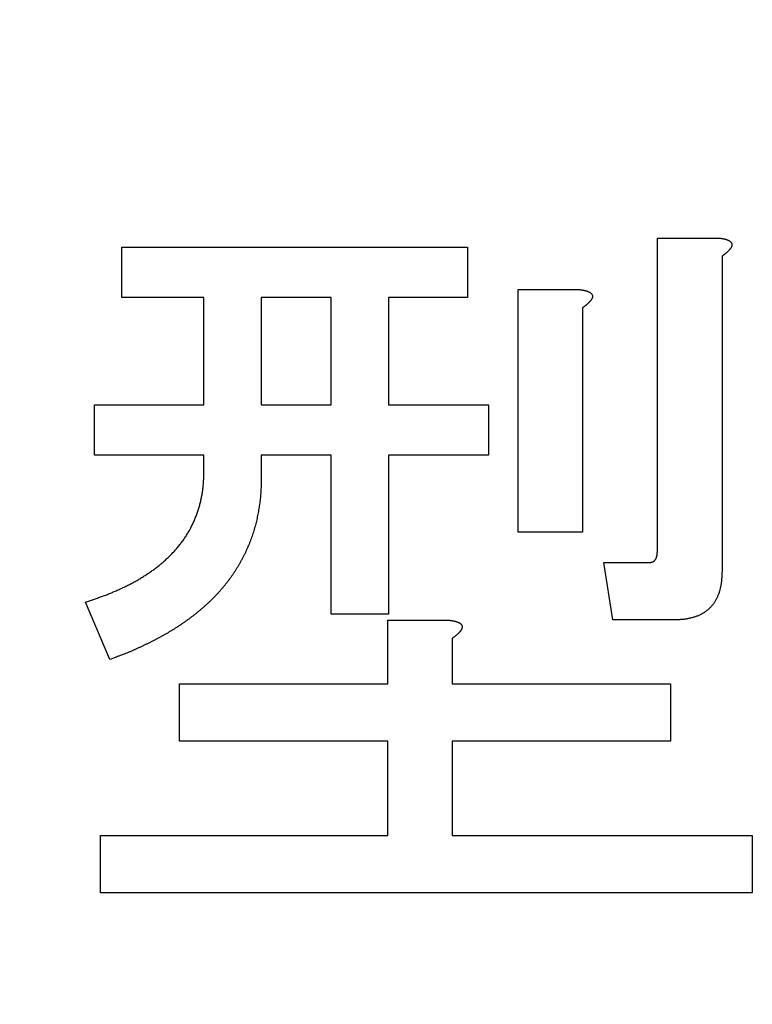
# Model space of a CAD drawing. Units: millimetres. Extents: x 0 to 600, y -1 to 424.
# Drawn here: x 192 to 194, y 149 to 152 of the extents above; entities that cross this region are included whole.
import ezdxf

# ---------------------------------------------------------------- set-up
doc = ezdxf.new("R2010")
doc.units = ezdxf.units.MM
doc.header["$LTSCALE"] = 0.261342
doc.layers.add('NoLayerName_001', color=7, linetype='Continuous')
doc.layers.add('NoLayerName_002', color=7, linetype='Continuous')
doc.styles.get("Standard").update_dxf_attribs({"font": 'txt', "bigfont": 'extfont2'})
doc.dimstyles.get("Standard").update_dxf_attribs({"dimtxt": 2.5, "dimasz": 2.5, "dimexe": 1.25, "dimexo": 0.625, "dimtad": 1, "dimzin": 0, "dimdsep": 46, "dimtxsty": 'Standard', "dimcen": 2.5, "dimadec": 0, "dimazin": 0, "dimtfac": 0.75, "dimtmove": 0, "dimatfit": 3, "dimfxl": 1, "dimarcsym": 0})

msp = doc.modelspace()

# ---------------------------------------------------------------- linework, layer by layer
at = {"layer": 'NoLayerName_001', "color": 7, "linetype": 'Continuous', "lineweight": 25}
for p, q in [((194.1491697, 151.1878359), (194.3641336, 151.1878359)), ((194.1491697, 150.0969411), (194.1491697, 151.1878359)), ((194.1491697, 150.0969411), (194.1491697, 151.1878359)), ((194.1491697, 151.1878359), (194.3641336, 151.1878359)), ((192.2776568, 151.1560614), (193.4850581, 151.1560614)), ((192.2776568, 150.9807172), (192.2776568, 151.1560614)), ((192.2776568, 150.9807172), (192.2776568, 151.1560614)), ((192.2776568, 151.1560614), (193.4850581, 151.1560614)), ((193.4850581, 151.1560614), (193.4850581, 150.9807172)), ((193.4850581, 151.1560614), (193.4850581, 150.9807172)), ((194.3747187, 151.124289), (194.3747187, 150.0228027)), ((194.3747187, 151.124289), (194.3747187, 150.0228027)), ((193.6619735, 151.0077847), (193.8769373, 151.0077847)), ((193.6619735, 150.160488), (193.6619735, 151.0077847)), ((193.6619735, 150.160488), (193.6619735, 151.0077847)), ((193.6619735, 151.0077847), (193.8769373, 151.0077847)), ((192.5644087, 150.9807172), (192.2776568, 150.9807172)), ((192.5644087, 150.9807172), (192.2776568, 150.9807172)), ((192.5644087, 150.6053183), (192.5644087, 150.9807172)), ((192.5644087, 150.6053183), (192.5644087, 150.9807172)), ((193.0092389, 150.9807172), (192.7648531, 150.9807172)), ((192.7648531, 150.9807172), (192.7648531, 150.6053183)), ((192.7648531, 150.9807172), (192.7648531, 150.6053183)), ((193.0092389, 150.9807172), (192.7648531, 150.9807172)), ((193.0092389, 150.6053183), (193.0092389, 150.9807172)), ((193.0092389, 150.6053183), (193.0092389, 150.9807172)), ((193.2096919, 150.9807172), (193.2096919, 150.6053183)), ((193.4850581, 150.9807172), (193.2096919, 150.9807172)), ((193.4850581, 150.9807172), (193.2096919, 150.9807172)), ((193.2096919, 150.9807172), (193.2096919, 150.6053183)), ((193.8875224, 150.9442378), (193.8875224, 150.160488)), ((193.8875224, 150.9442378), (193.8875224, 150.160488)), ((192.1823397, 150.4299741), (192.1823397, 150.6053183)), ((192.1823397, 150.6053183), (192.5644087, 150.6053183)), ((192.1823397, 150.6053183), (192.5644087, 150.6053183)), ((192.1823397, 150.4299741), (192.1823397, 150.6053183)), ((192.7648531, 150.6053183), (193.0092389, 150.6053183)), ((192.7648531, 150.6053183), (193.0092389, 150.6053183)), ((193.2096919, 150.6053183), (193.5591965, 150.6053183)), ((193.2096919, 150.6053183), (193.5591965, 150.6053183)), ((193.5591965, 150.6053183), (193.5591965, 150.4299741)), ((193.5591965, 150.6053183), (193.5591965, 150.4299741)), ((192.5644087, 150.4299741), (192.1823397, 150.4299741)), ((192.5644087, 150.4299741), (192.1823397, 150.4299741)), ((192.5644087, 150.3723116), (192.5644087, 150.4299741)), ((192.5644087, 150.3723116), (192.5644087, 150.4299741)), ((192.7648531, 150.4299741), (192.7648531, 150.3511286)), ((193.0092389, 150.4299741), (192.7648531, 150.4299741)), ((193.0092389, 150.4299741), (192.7648531, 150.4299741)), ((192.7648531, 150.4299741), (192.7648531, 150.3511286)), ((193.0092389, 149.8745239), (193.0092389, 150.4299741)), ((193.0092389, 149.8745239), (193.0092389, 150.4299741)), ((193.2096919, 150.4299741), (193.2096919, 149.8745239)), ((193.5591965, 150.4299741), (193.2096919, 150.4299741)), ((193.5591965, 150.4299741), (193.2096919, 150.4299741)), ((193.2096919, 150.4299741), (193.2096919, 149.8745239)), ((193.8875224, 150.160488), (193.6619735, 150.160488)), ((193.8875224, 150.160488), (193.6619735, 150.160488)), ((193.9934417, 149.8541264), (193.9616608, 150.0545751)), ((193.9616608, 150.0545751), (194.1205312, 150.0545751)), ((193.9616608, 150.0545751), (194.1205312, 150.0545751)), ((193.9934417, 149.8541264), (193.9616608, 150.0545751)), ((192.2352993, 149.7156556), (192.1505673, 149.9168899)), ((192.2352993, 149.7156556), (192.1505673, 149.9168899)), ((193.2096919, 149.8745239), (193.0092389, 149.8745239)), ((193.2096919, 149.8745239), (193.0092389, 149.8745239)), ((193.2065496, 149.853343), (193.4215134, 149.853343)), ((193.2065496, 149.6309278), (193.2065496, 149.853343)), ((193.2065496, 149.6309278), (193.2065496, 149.853343)), ((193.2065496, 149.853343), (193.4215134, 149.853343)), ((194.2052632, 149.8541264), (193.9934417, 149.8541264)), ((194.2052632, 149.8541264), (193.9934417, 149.8541264)), ((193.432107, 149.789794), (193.432107, 149.6309278)), ((193.432107, 149.789794), (193.432107, 149.6309278)), ((192.4788932, 149.6309278), (193.2065496, 149.6309278)), ((192.4788932, 149.4304792), (192.4788932, 149.6309278)), ((192.4788932, 149.4304792), (192.4788932, 149.6309278)), ((192.4788932, 149.6309278), (193.2065496, 149.6309278)), ((193.432107, 149.6309278), (194.1946695, 149.6309278)), ((193.432107, 149.6309278), (194.1946695, 149.6309278)), ((194.1946695, 149.6309278), (194.1946695, 149.4304792)), ((194.1946695, 149.6309278), (194.1946695, 149.4304792)), ((193.2065496, 149.4304792), (192.4788932, 149.4304792)), ((193.2065496, 149.4304792), (192.4788932, 149.4304792)), ((193.2065496, 149.1013656), (193.2065496, 149.4304792)), ((193.2065496, 149.1013656), (193.2065496, 149.4304792)), ((194.1946695, 149.4304792), (193.432107, 149.4304792)), ((193.432107, 149.4304792), (193.432107, 149.1013656)), ((193.432107, 149.4304792), (193.432107, 149.1013656)), ((194.1946695, 149.4304792), (193.432107, 149.4304792)), ((192.2035184, 149.1013656), (193.2065496, 149.1013656)), ((192.2035184, 148.9009169), (192.2035184, 149.1013656)), ((192.2035184, 148.9009169), (192.2035184, 149.1013656)), ((192.2035184, 149.1013656), (193.2065496, 149.1013656)), ((193.432107, 149.1013656), (194.4806294, 149.1013656)), ((193.432107, 149.1013656), (194.4806294, 149.1013656)), ((194.4806294, 149.1013656), (194.4806294, 148.9009169)), ((194.4806294, 149.1013656), (194.4806294, 148.9009169)), ((194.4806294, 148.9009169), (192.2035184, 148.9009169))]:
    msp.add_line(p, q, dxfattribs=at)
for points, knots in [([(194.3641301, 151.1878354), (194.3648523, 151.1877403), (194.3662968, 151.1875514), (194.3684623, 151.1872612), (194.3706254, 151.1869596), (194.3727848, 151.1866405), (194.3749393, 151.1862982), (194.3770877, 151.1859266), (194.3792288, 151.1855202), (194.3813614, 151.185073), (194.383484, 151.1845791), (194.3855947, 151.1840332), (194.3876912, 151.1834313), (194.3897709, 151.182769), (194.391831, 151.1820421), (194.3938688, 151.1812468), (194.3958812, 151.1803781), (194.3978644, 151.179436), (194.3998021, 151.1784018), (194.4016661, 151.1772443), (194.4034271, 151.1759358), (194.4050533, 151.1744487), (194.4065008, 151.1727693), (194.4077275, 151.1709153), (194.4086767, 151.1689148), (194.4092856, 151.1667976), (194.4094806, 151.1646063), (194.409314, 151.162405), (194.4088495, 151.1602337), (194.408144, 151.1581291), (194.4072437, 151.1561138), (194.4061831, 151.1541941), (194.4049936, 151.1523584), (194.4037042, 151.1505907), (194.4023427, 151.1488762), (194.400939, 151.1471963), (194.3995037, 151.1455455), (194.398036, 151.1439264), (194.3965357, 151.1423404), (194.395008, 151.1407828), (194.3939589, 151.1397763), (194.3934384, 151.1392692)], [0, 0, 0, 0, 0.00218543391, 0.00437040176, 0.00655448584, 0.00873736529, 0.01091886485, 0.01309900392, 0.01527804575, 0.01745654668, 0.01963540027, 0.02181530606, 0.02399620429, 0.02617827838, 0.02836211842, 0.0305487533, 0.03273968117, 0.0349363844, 0.03713383009, 0.03932564509, 0.04151286971, 0.04370638639, 0.04592298708, 0.04814742162, 0.05035593799, 0.05254112338, 0.05471997429, 0.05691888487, 0.05914013247, 0.06136430288, 0.0635661022, 0.06575299399, 0.06793720134, 0.07012426134, 0.07231438387, 0.07450412883, 0.07669139634, 0.07887640353, 0.08105943586, 0.08324078227, 0.08542073557, 0.08542073557, 0.08542073557, 0.08542073557]), ([(194.3641301, 151.1878354), (194.3648523, 151.1877403), (194.3662968, 151.1875514), (194.3684623, 151.1872612), (194.3706254, 151.1869596), (194.3727848, 151.1866405), (194.3749393, 151.1862982), (194.3770877, 151.1859266), (194.3792288, 151.1855202), (194.3813614, 151.185073), (194.383484, 151.1845791), (194.3855947, 151.1840332), (194.3876912, 151.1834313), (194.3897709, 151.182769), (194.391831, 151.1820421), (194.3938688, 151.1812468), (194.3958812, 151.1803781), (194.3978644, 151.179436), (194.3998021, 151.1784018), (194.4016661, 151.1772443), (194.4034271, 151.1759358), (194.4050533, 151.1744487), (194.4065008, 151.1727693), (194.4077275, 151.1709153), (194.4086767, 151.1689148), (194.4092856, 151.1667976), (194.4094806, 151.1646063), (194.409314, 151.162405), (194.4088495, 151.1602337), (194.408144, 151.1581291), (194.4072437, 151.1561138), (194.4061831, 151.1541941), (194.4049936, 151.1523584), (194.4037042, 151.1505907), (194.4023427, 151.1488762), (194.400939, 151.1471963), (194.3995037, 151.1455455), (194.398036, 151.1439264), (194.3965357, 151.1423404), (194.395008, 151.1407828), (194.3939589, 151.1397763), (194.3934384, 151.1392692)], [0, 0, 0, 0, 0.00218543391, 0.00437040176, 0.00655448584, 0.00873736529, 0.01091886485, 0.01309900392, 0.01527804575, 0.01745654668, 0.01963540027, 0.02181530606, 0.02399620429, 0.02617827838, 0.02836211842, 0.0305487533, 0.03273968117, 0.0349363844, 0.03713383009, 0.03932564509, 0.04151286971, 0.04370638639, 0.04592298708, 0.04814742162, 0.05035593799, 0.05254112338, 0.05471997429, 0.05691888487, 0.05914013247, 0.06136430288, 0.0635661022, 0.06575299399, 0.06793720134, 0.07012426134, 0.07231438387, 0.07450412883, 0.07669139634, 0.07887640353, 0.08105943586, 0.08324078227, 0.08542073557, 0.08542073557, 0.08542073557, 0.08542073557]), ([(194.3934384, 151.1392692), (194.3929077, 151.1387734), (194.3918541, 151.1377736), (194.3902287, 151.1363232), (194.3885782, 151.1349019), (194.3869013, 151.133511), (194.3852025, 151.1321456), (194.3834847, 151.1308024), (194.381751, 151.1294775), (194.3800047, 151.1281672), (194.3782488, 151.1268681), (194.3764867, 151.1255762), (194.3753096, 151.1247177), (194.3747213, 151.1242881)], [0, 0, 0, 0, 0.00217885742, 0.00435692636, 0.00653475454, 0.00871307564, 0.01089239545, 0.01307299225, 0.01525494951, 0.01743818873, 0.01962250217, 0.02180758535, 0.02399306946, 0.02399306946, 0.02399306946, 0.02399306946]), ([(194.3934384, 151.1392692), (194.3929077, 151.1387734), (194.3918541, 151.1377736), (194.3902287, 151.1363232), (194.3885782, 151.1349019), (194.3869013, 151.133511), (194.3852025, 151.1321456), (194.3834847, 151.1308024), (194.381751, 151.1294775), (194.3800047, 151.1281672), (194.3782488, 151.1268681), (194.3764867, 151.1255762), (194.3753096, 151.1247177), (194.3747213, 151.1242881)], [0, 0, 0, 0, 0.00217885742, 0.00435692636, 0.00653475454, 0.00871307564, 0.01089239545, 0.01307299225, 0.01525494951, 0.01743818873, 0.01962250217, 0.02180758535, 0.02399306946, 0.02399306946, 0.02399306946, 0.02399306946]), ([(193.8769342, 151.0077847), (193.8776565, 151.0076897), (193.8791009, 151.0075007), (193.8812664, 151.0072106), (193.8834295, 151.006909), (193.8855889, 151.0065899), (193.8877434, 151.0062475), (193.8898919, 151.005876), (193.892033, 151.0054695), (193.8941655, 151.0050223), (193.8962881, 151.0045284), (193.8983988, 151.0039826), (193.9004953, 151.0033806), (193.902575, 151.0027183), (193.9046351, 151.0019915), (193.906673, 151.0011962), (193.9086853, 151.0003274), (193.9106685, 150.9993854), (193.9126063, 150.9983512), (193.9144702, 150.9971936), (193.9162313, 150.9958851), (193.9178575, 150.994398), (193.9193049, 150.9927186), (193.9205317, 150.9908646), (193.9214808, 150.9888641), (193.9220897, 150.986747), (193.9222847, 150.9845557), (193.9221181, 150.9823543), (193.9216537, 150.9801831), (193.9209482, 150.9780785), (193.9200479, 150.9760631), (193.9189873, 150.9741435), (193.9177978, 150.9723077), (193.9165083, 150.97054), (193.9151468, 150.9688256), (193.9137431, 150.9671456), (193.9123078, 150.9654949), (193.9108401, 150.9638758), (193.9093398, 150.9622897), (193.9078121, 150.9607322), (193.906763, 150.9597256), (193.9062425, 150.9592186)], [0, 0, 0, 0, 0.00218543391, 0.00437040176, 0.00655448584, 0.00873736529, 0.01091886485, 0.01309900392, 0.01527804575, 0.01745654668, 0.01963540027, 0.02181530606, 0.02399620429, 0.02617827838, 0.02836211842, 0.0305487533, 0.03273968117, 0.0349363844, 0.03713383009, 0.03932564509, 0.04151286971, 0.04370638639, 0.04592298708, 0.04814742162, 0.05035593799, 0.05254112338, 0.05471997429, 0.05691888487, 0.05914013247, 0.06136430288, 0.0635661022, 0.06575299399, 0.06793720134, 0.07012426133, 0.07231438387, 0.07450412883, 0.07669139634, 0.07887640353, 0.08105943586, 0.08324078227, 0.08542073557, 0.08542073557, 0.08542073557, 0.08542073557]), ([(193.8769342, 151.0077847), (193.8776565, 151.0076897), (193.8791009, 151.0075007), (193.8812664, 151.0072106), (193.8834295, 151.006909), (193.8855889, 151.0065899), (193.8877434, 151.0062475), (193.8898919, 151.005876), (193.892033, 151.0054695), (193.8941655, 151.0050223), (193.8962881, 151.0045284), (193.8983988, 151.0039826), (193.9004953, 151.0033806), (193.902575, 151.0027183), (193.9046351, 151.0019915), (193.906673, 151.0011962), (193.9086853, 151.0003274), (193.9106685, 150.9993854), (193.9126063, 150.9983512), (193.9144702, 150.9971936), (193.9162313, 150.9958851), (193.9178575, 150.994398), (193.9193049, 150.9927186), (193.9205317, 150.9908646), (193.9214808, 150.9888641), (193.9220897, 150.986747), (193.9222847, 150.9845557), (193.9221181, 150.9823543), (193.9216537, 150.9801831), (193.9209482, 150.9780785), (193.9200479, 150.9760631), (193.9189873, 150.9741435), (193.9177978, 150.9723077), (193.9165083, 150.97054), (193.9151468, 150.9688256), (193.9137431, 150.9671456), (193.9123078, 150.9654949), (193.9108401, 150.9638758), (193.9093398, 150.9622897), (193.9078121, 150.9607322), (193.906763, 150.9597256), (193.9062425, 150.9592186)], [0, 0, 0, 0, 0.00218543391, 0.00437040176, 0.00655448584, 0.00873736529, 0.01091886485, 0.01309900392, 0.01527804575, 0.01745654668, 0.01963540027, 0.02181530606, 0.02399620429, 0.02617827838, 0.02836211842, 0.0305487533, 0.03273968117, 0.0349363844, 0.03713383009, 0.03932564509, 0.04151286971, 0.04370638639, 0.04592298708, 0.04814742162, 0.05035593799, 0.05254112338, 0.05471997429, 0.05691888487, 0.05914013247, 0.06136430288, 0.0635661022, 0.06575299399, 0.06793720134, 0.07012426133, 0.07231438387, 0.07450412883, 0.07669139634, 0.07887640353, 0.08105943586, 0.08324078227, 0.08542073557, 0.08542073557, 0.08542073557, 0.08542073557]), ([(193.9062425, 150.9592186), (193.9057118, 150.9587227), (193.9046583, 150.957723), (193.9030328, 150.9562725), (193.9013823, 150.9548512), (193.8997054, 150.9534604), (193.8980066, 150.952095), (193.8962888, 150.9507517), (193.8945551, 150.9494268), (193.8928088, 150.9481166), (193.8910529, 150.9468175), (193.8892908, 150.9455255), (193.8881137, 150.9446671), (193.8875254, 150.9442375)], [0, 0, 0, 0, 0.00217885742, 0.00435692636, 0.00653475454, 0.00871307564, 0.01089239545, 0.01307299225, 0.01525494951, 0.01743818873, 0.01962250217, 0.02180758535, 0.02399306946, 0.02399306946, 0.02399306946, 0.02399306946]), ([(193.9062425, 150.9592186), (193.9057118, 150.9587227), (193.9046583, 150.957723), (193.9030328, 150.9562725), (193.9013823, 150.9548512), (193.8997054, 150.9534604), (193.8980066, 150.952095), (193.8962888, 150.9507517), (193.8945551, 150.9494268), (193.8928088, 150.9481166), (193.8910529, 150.9468175), (193.8892908, 150.9455255), (193.8881137, 150.9446671), (193.8875254, 150.9442375)], [0, 0, 0, 0, 0.00217885742, 0.00435692636, 0.00653475454, 0.00871307564, 0.01089239545, 0.01307299225, 0.01525494951, 0.01743818873, 0.01962250217, 0.02180758535, 0.02399306946, 0.02399306946, 0.02399306946, 0.02399306946]), ([(192.5577589, 150.2913289), (192.5581671, 150.2937607), (192.559016, 150.2986193), (192.5600938, 150.3059387), (192.5610534, 150.3132738), (192.5618723, 150.3206252), (192.5625558, 150.327989), (192.5630988, 150.335363), (192.5635127, 150.3427448), (192.5638256, 150.3501318), (192.5640619, 150.3575229), (192.5642484, 150.3649167), (192.5643532, 150.3698467), (192.5644081, 150.3723119)], [0, 0, 0, 0, 0.00739768462, 0.0147955594, 0.02219304416, 0.02958959536, 0.03698471291, 0.04437800282, 0.05177045039, 0.05916373118, 0.06655855569, 0.07395484663, 0.08135200189, 0.08135200189, 0.08135200189, 0.08135200189]), ([(192.5577589, 150.2913289), (192.5581671, 150.2937607), (192.559016, 150.2986193), (192.5600938, 150.3059387), (192.5610534, 150.3132738), (192.5618723, 150.3206252), (192.5625558, 150.327989), (192.5630988, 150.335363), (192.5635127, 150.3427448), (192.5638256, 150.3501318), (192.5640619, 150.3575229), (192.5642484, 150.3649167), (192.5643532, 150.3698467), (192.5644081, 150.3723119)], [0, 0, 0, 0, 0.00739768462, 0.0147955594, 0.02219304416, 0.02958959536, 0.03698471291, 0.04437800282, 0.05177045039, 0.05916373118, 0.06655855569, 0.07395484663, 0.08135200189, 0.08135200189, 0.08135200189, 0.08135200189]), ([(192.7648566, 150.3511294), (192.7647956, 150.3478349), (192.7646804, 150.3412461), (192.7644671, 150.3313648), (192.7641853, 150.3214874), (192.7637978, 150.3116161), (192.7632712, 150.3017527), (192.7625659, 150.2919002), (192.7616692, 150.2820616), (192.760598, 150.2722381), (192.7593633, 150.2624315), (192.7579772, 150.2526437), (192.7564524, 150.2428763), (192.7547989, 150.2331307), (192.7530061, 150.2234112), (192.751065, 150.2137216), (192.748966, 150.2040659), (192.7467001, 150.194448), (192.7442575, 150.1848726), (192.7416381, 150.175343), (192.738843, 150.1658627), (192.735873, 150.1564355), (192.7327289, 150.147065), (192.7294113, 150.1377549), (192.7259237, 150.1285075), (192.7222705, 150.1193244), (192.7184558, 150.1102072), (192.7144839, 150.1011575), (192.7103591, 150.0921766), (192.7060836, 150.0832667), (192.7016585, 150.0744301), (192.697085, 150.0656694), (192.6923644, 150.0569867), (192.6874981, 150.0483846), (192.6824861, 150.0398663), (192.6773272, 150.0314363), (192.6720202, 150.0230991), (192.6665658, 150.0148578), (192.6609567, 150.0067215), (192.6552167, 149.9986763), (192.6512516, 149.9934145), (192.6492863, 149.9907709)], [0, 0, 0, 0, 0.0098853919, 0.0197693143, 0.0296506706, 0.0395291109, 0.0494054069, 0.0592817708, 0.0691603743, 0.0790417081, 0.0889255536, 0.0988111018, 0.1086969995, 0.118581763, 0.1284648712, 0.1383463768, 0.1482267896, 0.1581071072, 0.1679885624, 0.1778711853, 0.1877545181, 0.197638113, 0.2075215375, 0.2174044435, 0.2272870046, 0.2371695131, 0.2470520834, 0.256934656, 0.2668170294, 0.2766991835, 0.2865812734, 0.2964634542, 0.3063458793, 0.316228681, 0.326111672, 0.3359945105, 0.3458770039, 0.3557591229, 0.3656410108, 0.3755229979, 0.3854053653, 0.3854053653, 0.3854053653, 0.3854053653]), ([(192.7648566, 150.3511294), (192.7647956, 150.3478349), (192.7646804, 150.3412461), (192.7644671, 150.3313648), (192.7641853, 150.3214874), (192.7637978, 150.3116161), (192.7632712, 150.3017527), (192.7625659, 150.2919002), (192.7616692, 150.2820616), (192.760598, 150.2722381), (192.7593633, 150.2624315), (192.7579772, 150.2526437), (192.7564524, 150.2428763), (192.7547989, 150.2331307), (192.7530061, 150.2234112), (192.751065, 150.2137216), (192.748966, 150.2040659), (192.7467001, 150.194448), (192.7442575, 150.1848726), (192.7416381, 150.175343), (192.738843, 150.1658627), (192.735873, 150.1564355), (192.7327289, 150.147065), (192.7294113, 150.1377549), (192.7259237, 150.1285075), (192.7222705, 150.1193244), (192.7184558, 150.1102072), (192.7144839, 150.1011575), (192.7103591, 150.0921766), (192.7060836, 150.0832667), (192.7016585, 150.0744301), (192.697085, 150.0656694), (192.6923644, 150.0569867), (192.6874981, 150.0483846), (192.6824861, 150.0398663), (192.6773272, 150.0314363), (192.6720202, 150.0230991), (192.6665658, 150.0148578), (192.6609567, 150.0067215), (192.6552167, 149.9986763), (192.6512516, 149.9934145), (192.6492863, 149.9907709)], [0, 0, 0, 0, 0.0098853919, 0.0197693143, 0.0296506706, 0.0395291109, 0.0494054069, 0.0592817708, 0.0691603743, 0.0790417081, 0.0889255536, 0.0988111018, 0.1086969995, 0.118581763, 0.1284648712, 0.1383463768, 0.1482267896, 0.1581071072, 0.1679885624, 0.1778711853, 0.1877545181, 0.197638113, 0.2075215375, 0.2174044435, 0.2272870046, 0.2371695131, 0.2470520834, 0.256934656, 0.2668170294, 0.2766991835, 0.2865812734, 0.2964634542, 0.3063458793, 0.316228681, 0.326111672, 0.3359945105, 0.3458770039, 0.3557591229, 0.3656410108, 0.3755229979, 0.3854053653, 0.3854053653, 0.3854053653, 0.3854053653]), ([(192.4132097, 150.0488843), (192.4150869, 150.050482), (192.4188604, 150.0536562), (192.4244105, 150.0585475), (192.4299038, 150.0635041), (192.4353361, 150.0685285), (192.4407117, 150.0736128), (192.4460162, 150.0787691), (192.4512391, 150.0840054), (192.4563687, 150.0893307), (192.4613934, 150.094754), (192.4663026, 150.1002824), (192.4711041, 150.1059064), (192.4758043, 150.1116176), (192.4804101, 150.1174075), (192.484928, 150.1232678), (192.4893655, 150.1291893), (192.4937091, 150.135179), (192.4979437, 150.1412441), (192.5020548, 150.1473915), (192.5060277, 150.1536282), (192.5098461, 150.1599611), (192.5135158, 150.1663829), (192.5170444, 150.1728851), (192.520439, 150.1794594), (192.5237065, 150.1860979), (192.5268551, 150.1927927), (192.5298839, 150.1995413), (192.5327919, 150.206342), (192.5355779, 150.2131931), (192.538241, 150.220093), (192.5407802, 150.2270398), (192.5431936, 150.2340317), (192.5454793, 150.2410665), (192.5476354, 150.248142), (192.5496601, 150.2552562), (192.551551, 150.262407), (192.5533095, 150.2695915), (192.55493, 150.2768084), (192.5564338, 150.2840513), (192.5573064, 150.288905), (192.5577589, 150.2913289)], [0, 0, 0, 0, 0.0073951774, 0.0147926257, 0.0221918281, 0.0295917551, 0.0369910426, 0.0443886123, 0.0517839663, 0.0591772723, 0.0665694495, 0.0739620516, 0.0813562501, 0.0887525471, 0.0961508667, 0.1035506034, 0.110950606, 0.1183493863, 0.1257460508, 0.1331405704, 0.1405338892, 0.1479278095, 0.155323459, 0.1627209951, 0.1701198962, 0.1775190112, 0.184916919, 0.1923135273, 0.1997092832, 0.2071046496, 0.2145001062, 0.2218960548, 0.2292923849, 0.2366888508, 0.2440852685, 0.2514815198, 0.2588775832, 0.2662736377, 0.2736698918, 0.281066515, 0.2884636399, 0.2884636399, 0.2884636399, 0.2884636399]), ([(192.4132097, 150.0488843), (192.4150869, 150.050482), (192.4188604, 150.0536562), (192.4244105, 150.0585475), (192.4299038, 150.0635041), (192.4353361, 150.0685285), (192.4407117, 150.0736128), (192.4460162, 150.0787691), (192.4512391, 150.0840054), (192.4563687, 150.0893307), (192.4613934, 150.094754), (192.4663026, 150.1002824), (192.4711041, 150.1059064), (192.4758043, 150.1116176), (192.4804101, 150.1174075), (192.484928, 150.1232678), (192.4893655, 150.1291893), (192.4937091, 150.135179), (192.4979437, 150.1412441), (192.5020548, 150.1473915), (192.5060277, 150.1536282), (192.5098461, 150.1599611), (192.5135158, 150.1663829), (192.5170444, 150.1728851), (192.520439, 150.1794594), (192.5237065, 150.1860979), (192.5268551, 150.1927927), (192.5298839, 150.1995413), (192.5327919, 150.206342), (192.5355779, 150.2131931), (192.538241, 150.220093), (192.5407802, 150.2270398), (192.5431936, 150.2340317), (192.5454793, 150.2410665), (192.5476354, 150.248142), (192.5496601, 150.2552562), (192.551551, 150.262407), (192.5533095, 150.2695915), (192.55493, 150.2768084), (192.5564338, 150.2840513), (192.5573064, 150.288905), (192.5577589, 150.2913289)], [0, 0, 0, 0, 0.0073951774, 0.0147926257, 0.0221918281, 0.0295917551, 0.0369910426, 0.0443886123, 0.0517839663, 0.0591772723, 0.0665694495, 0.0739620516, 0.0813562501, 0.0887525471, 0.0961508667, 0.1035506034, 0.110950606, 0.1183493863, 0.1257460508, 0.1331405704, 0.1405338892, 0.1479278095, 0.155323459, 0.1627209951, 0.1701198962, 0.1775190112, 0.184916919, 0.1923135273, 0.1997092832, 0.2071046496, 0.2145001062, 0.2218960548, 0.2292923849, 0.2366888508, 0.2440852685, 0.2514815198, 0.2588775832, 0.2662736377, 0.2736698918, 0.281066515, 0.2884636399, 0.2884636399, 0.2884636399, 0.2884636399]), ([(194.1205321, 150.0545754), (194.1211816, 150.0546471), (194.1224789, 150.0547849), (194.1244162, 150.0550227), (194.1263352, 150.055313), (194.1282265, 150.0556841), (194.1300807, 150.0561631), (194.1318888, 150.0567771), (194.1336373, 150.0575555), (194.1353099, 150.0585089), (194.1369005, 150.0596178), (194.1383978, 150.0608666), (194.1397908, 150.0622385), (194.1410683, 150.0637171), (194.1422198, 150.0652869), (194.1432371, 150.0669363), (194.1441279, 150.0686501), (194.1449034, 150.0704181), (194.145575, 150.0722307), (194.1461541, 150.0740783), (194.1466521, 150.0759515), (194.1470802, 150.077841), (194.1474505, 150.079739), (194.1477702, 150.0816415), (194.1480443, 150.0835471), (194.1482787, 150.0854554), (194.1484789, 150.087366), (194.1486508, 150.0892785), (194.1487999, 150.0911926), (194.1489319, 150.0931078), (194.1490528, 150.0950239), (194.149129, 150.0963015), (194.1491677, 150.0969403)], [0, 0, 0, 0, 0.00196022386, 0.00391377855, 0.00585518701, 0.00778141107, 0.00969318399, 0.01159640602, 0.01350338776, 0.01542573624, 0.01736339598, 0.01931267957, 0.0212679978, 0.02322247673, 0.02516852809, 0.02710221828, 0.02903019105, 0.03095846146, 0.0328902367, 0.0348262427, 0.03676507504, 0.03870354424, 0.04063736732, 0.04256573191, 0.04449032716, 0.04641250359, 0.04833326251, 0.05025330362, 0.05217307421, 0.05409281915, 0.05601263141, 0.05793250264, 0.05793250264, 0.05793250264, 0.05793250264]), ([(194.1205321, 150.0545754), (194.1211816, 150.0546471), (194.1224789, 150.0547849), (194.1244162, 150.0550227), (194.1263352, 150.055313), (194.1282265, 150.0556841), (194.1300807, 150.0561631), (194.1318888, 150.0567771), (194.1336373, 150.0575555), (194.1353099, 150.0585089), (194.1369005, 150.0596178), (194.1383978, 150.0608666), (194.1397908, 150.0622385), (194.1410683, 150.0637171), (194.1422198, 150.0652869), (194.1432371, 150.0669363), (194.1441279, 150.0686501), (194.1449034, 150.0704181), (194.145575, 150.0722307), (194.1461541, 150.0740783), (194.1466521, 150.0759515), (194.1470802, 150.077841), (194.1474505, 150.079739), (194.1477702, 150.0816415), (194.1480443, 150.0835471), (194.1482787, 150.0854554), (194.1484789, 150.087366), (194.1486508, 150.0892785), (194.1487999, 150.0911926), (194.1489319, 150.0931078), (194.1490528, 150.0950239), (194.149129, 150.0963015), (194.1491677, 150.0969403)], [0, 0, 0, 0, 0.00196022386, 0.00391377855, 0.00585518701, 0.00778141107, 0.00969318399, 0.01159640602, 0.01350338776, 0.01542573624, 0.01736339598, 0.01931267957, 0.0212679978, 0.02322247673, 0.02516852809, 0.02710221828, 0.02903019105, 0.03095846146, 0.0328902367, 0.0348262427, 0.03676507504, 0.03870354424, 0.04063736732, 0.04256573191, 0.04449032716, 0.04641250359, 0.04833326251, 0.05025330362, 0.05217307421, 0.05409281915, 0.05601263141, 0.05793250264, 0.05793250264, 0.05793250264, 0.05793250264]), ([(192.1505662, 149.9168896), (192.1552515, 149.9184218), (192.1622822, 149.9207115), (192.1716451, 149.9237989), (192.1786603, 149.9261351), (192.1856657, 149.9285), (192.1926591, 149.9309006), (192.199638, 149.9333439), (192.2065997, 149.9358373), (192.2135426, 149.9383836), (192.2204652, 149.940985), (192.2273659, 149.9436436), (192.2342432, 149.9463616), (192.2410954, 149.9491412), (192.2479209, 149.9519845), (192.2547183, 149.9548936), (192.2614886, 149.957865), (192.268233, 149.9608956), (192.2749526, 149.9639824), (192.2816485, 149.9671221), (192.2883216, 149.9703119), (192.2949737, 149.9735474), (192.3016018, 149.9768321), (192.3081994, 149.9801768), (192.3147603, 149.9835905), (192.3212782, 149.9870826), (192.327747, 149.9906621), (192.3341596, 149.99434), (192.3405136, 149.9981183), (192.3468161, 150.0019839), (192.3530724, 150.0059264), (192.3592889, 150.0099347), (192.365471, 150.0139985), (192.3716261, 150.0181043), (192.377752, 150.0222533), (192.3838354, 150.0264621), (192.389865, 150.0307444), (192.3958298, 150.0351133), (192.401715, 150.0395865), (192.4075201, 150.044164), (192.411306, 150.0473194), (192.4132097, 150.0488843)], [0, 0, 0, 0, 0.0147884569, 0.0221824963, 0.0295763723, 0.0369701376, 0.0443639371, 0.0517580305, 0.059152727, 0.0665478753, 0.073943156, 0.0813383103, 0.0887331441, 0.0961275308, 0.103521414, 0.1109148984, 0.1183083782, 0.1257022223, 0.1330967126, 0.1404920485, 0.1478883514, 0.155285637, 0.1626832962, 0.1700803681, 0.1774761752, 0.1848703944, 0.1922631082, 0.1996548611, 0.2070467446, 0.2144398128, 0.2218346274, 0.2292312999, 0.2366295538, 0.2440287725, 0.251427793, 0.2588253453, 0.2662206764, 0.2736137046, 0.2810051563, 0.2883966165, 0.2957895832, 0.2957895832, 0.2957895832, 0.2957895832]), ([(192.1505662, 149.9168896), (192.1552515, 149.9184218), (192.1622822, 149.9207115), (192.1716451, 149.9237989), (192.1786603, 149.9261351), (192.1856657, 149.9285), (192.1926591, 149.9309006), (192.199638, 149.9333439), (192.2065997, 149.9358373), (192.2135426, 149.9383836), (192.2204652, 149.940985), (192.2273659, 149.9436436), (192.2342432, 149.9463616), (192.2410954, 149.9491412), (192.2479209, 149.9519845), (192.2547183, 149.9548936), (192.2614886, 149.957865), (192.268233, 149.9608956), (192.2749526, 149.9639824), (192.2816485, 149.9671221), (192.2883216, 149.9703119), (192.2949737, 149.9735474), (192.3016018, 149.9768321), (192.3081994, 149.9801768), (192.3147603, 149.9835905), (192.3212782, 149.9870826), (192.327747, 149.9906621), (192.3341596, 149.99434), (192.3405136, 149.9981183), (192.3468161, 150.0019839), (192.3530724, 150.0059264), (192.3592889, 150.0099347), (192.365471, 150.0139985), (192.3716261, 150.0181043), (192.377752, 150.0222533), (192.3838354, 150.0264621), (192.389865, 150.0307444), (192.3958298, 150.0351133), (192.401715, 150.0395865), (192.4075201, 150.044164), (192.411306, 150.0473194), (192.4132097, 150.0488843)], [0, 0, 0, 0, 0.0147884569, 0.0221824963, 0.0295763723, 0.0369701376, 0.0443639371, 0.0517580305, 0.059152727, 0.0665478753, 0.073943156, 0.0813383103, 0.0887331441, 0.0961275308, 0.103521414, 0.1109148984, 0.1183083782, 0.1257022223, 0.1330967126, 0.1404920485, 0.1478883514, 0.155285637, 0.1626832962, 0.1700803681, 0.1774761752, 0.1848703944, 0.1922631082, 0.1996548611, 0.2070467446, 0.2144398128, 0.2218346274, 0.2292312999, 0.2366295538, 0.2440287725, 0.251427793, 0.2588253453, 0.2662206764, 0.2736137046, 0.2810051563, 0.2883966165, 0.2957895832, 0.2957895832, 0.2957895832, 0.2957895832]), ([(194.3747213, 150.0228018), (194.3746527, 150.0209742), (194.3745195, 150.0173193), (194.3742964, 150.0118388), (194.3740339, 150.0063621), (194.3737106, 150.0008911), (194.3733069, 149.9954279), (194.3728022, 149.9899743), (194.3721768, 149.9845323), (194.3714093, 149.9791059), (194.3704921, 149.9736995), (194.3694215, 149.9683188), (194.3681931, 149.9629701), (194.3668028, 149.9576599), (194.365246, 149.9523945), (194.3635191, 149.9471807), (194.3616176, 149.9420271), (194.3595354, 149.9369442), (194.3572673, 149.9319435), (194.3548077, 149.9270364), (194.3521514, 149.9222345), (194.3492923, 149.9175503), (194.3462317, 149.9129938), (194.3429769, 149.9085716), (194.3395341, 149.9042917), (194.3359099, 149.9001617), (194.332111, 149.8961893), (194.3281443, 149.8923829), (194.3240161, 149.8887528), (194.319733, 149.8853096), (194.3153019, 149.8820644), (194.3107296, 149.8790273), (194.3060212, 149.876211), (194.3011883, 149.8736154), (194.2962473, 149.8712274), (194.2912123, 149.8690354), (194.2860976, 149.8670279), (194.2809175, 149.8651917), (194.2756838, 149.8635199), (194.2704102, 149.8619843), (194.2668556, 149.8611105), (194.2650838, 149.860655)], [0, 0, 0, 0, 0.0054865999, 0.0109719604, 0.0164550655, 0.0219353471, 0.0274129099, 0.0328887574, 0.0383650175, 0.0438447038, 0.0493280383, 0.0548137344, 0.0603009365, 0.0657892679, 0.0712788626, 0.0767703618, 0.0822632641, 0.0877553613, 0.0932452217, 0.0987324771, 0.1042179129, 0.1097034846, 0.1151907108, 0.1206798341, 0.1261709186, 0.1316639573, 0.1371589282, 0.1426553656, 0.1481514452, 0.1536454548, 0.1591362116, 0.1646231516, 0.1701065364, 0.1755893198, 0.1810750929, 0.1865653621, 0.1920596407, 0.1975556406, 0.2030498116, 0.2085409419, 0.214029423, 0.214029423, 0.214029423, 0.214029423]), ([(194.3747213, 150.0228018), (194.3746527, 150.0209742), (194.3745195, 150.0173193), (194.3742964, 150.0118388), (194.3740339, 150.0063621), (194.3737106, 150.0008911), (194.3733069, 149.9954279), (194.3728022, 149.9899743), (194.3721768, 149.9845323), (194.3714093, 149.9791059), (194.3704921, 149.9736995), (194.3694215, 149.9683188), (194.3681931, 149.9629701), (194.3668028, 149.9576599), (194.365246, 149.9523945), (194.3635191, 149.9471807), (194.3616176, 149.9420271), (194.3595354, 149.9369442), (194.3572673, 149.9319435), (194.3548077, 149.9270364), (194.3521514, 149.9222345), (194.3492923, 149.9175503), (194.3462317, 149.9129938), (194.3429769, 149.9085716), (194.3395341, 149.9042917), (194.3359099, 149.9001617), (194.332111, 149.8961893), (194.3281443, 149.8923829), (194.3240161, 149.8887528), (194.319733, 149.8853096), (194.3153019, 149.8820644), (194.3107296, 149.8790273), (194.3060212, 149.876211), (194.3011883, 149.8736154), (194.2962473, 149.8712274), (194.2912123, 149.8690354), (194.2860976, 149.8670279), (194.2809175, 149.8651917), (194.2756838, 149.8635199), (194.2704102, 149.8619843), (194.2668556, 149.8611105), (194.2650838, 149.860655)], [0, 0, 0, 0, 0.0054865999, 0.0109719604, 0.0164550655, 0.0219353471, 0.0274129099, 0.0328887574, 0.0383650175, 0.0438447038, 0.0493280383, 0.0548137344, 0.0603009365, 0.0657892679, 0.0712788626, 0.0767703618, 0.0822632641, 0.0877553613, 0.0932452217, 0.0987324771, 0.1042179129, 0.1097034846, 0.1151907108, 0.1206798341, 0.1261709186, 0.1316639573, 0.1371589282, 0.1426553656, 0.1481514452, 0.1536454548, 0.1591362116, 0.1646231516, 0.1701065364, 0.1755893198, 0.1810750929, 0.1865653621, 0.1920596407, 0.1975556406, 0.2030498116, 0.2085409419, 0.214029423, 0.214029423, 0.214029423, 0.214029423]), ([(192.6492863, 149.9907709), (192.6472749, 149.988162), (192.6432848, 149.9829184), (192.6371028, 149.9752064), (192.6308091, 149.967586), (192.6243859, 149.9600741), (192.6178414, 149.9526683), (192.6111761, 149.9453713), (192.6043929, 149.9381846), (192.5974939, 149.9311097), (192.5904811, 149.9241482), (192.583361, 149.9172964), (192.5761401, 149.9105504), (192.5688248, 149.9039059), (192.5614211, 149.8973593), (192.553936, 149.8909055), (192.5463718, 149.8845449), (192.538727, 149.8782822), (192.5310012, 149.8721209), (192.5231935, 149.866065), (192.5153032, 149.8601182), (192.5073292, 149.8542847), (192.4992776, 149.8485586), (192.4911546, 149.8429329), (192.4829664, 149.8374009), (192.4747191, 149.8319557), (192.4664192, 149.8265903), (192.458072, 149.8212986), (192.449675, 149.8160871), (192.4412264, 149.8109615), (192.4327239, 149.8059277), (192.4241655, 149.8009917), (192.415549, 149.7961593), (192.4068723, 149.7914366), (192.3981414, 149.7868142), (192.3893622, 149.7822821), (192.3805406, 149.7778306), (192.3716828, 149.7734491), (192.3627932, 149.7691307), (192.3538829, 149.7648547), (192.3479185, 149.762055), (192.3449394, 149.7606487)], [0, 0, 0, 0, 0.0098828353, 0.019766035, 0.0296493139, 0.039532388, 0.0494151821, 0.0592976172, 0.0691795852, 0.0790609514, 0.0889417384, 0.0988225836, 0.1087040041, 0.1185861942, 0.1284690421, 0.1383521532, 0.1482350369, 0.1581173504, 0.1679988853, 0.177879569, 0.1877594702, 0.1976388942, 0.2075185891, 0.2173991287, 0.2272807451, 0.2371633539, 0.2470465805, 0.2569298209, 0.2668125136, 0.276694276, 0.2865749122, 0.2964544256, 0.30633303, 0.3162112442, 0.3260899238, 0.3359696616, 0.3458506931, 0.3557329376, 0.3656160379, 0.3754994058, 0.3853824023, 0.3853824023, 0.3853824023, 0.3853824023]), ([(192.6492863, 149.9907709), (192.6472749, 149.988162), (192.6432848, 149.9829184), (192.6371028, 149.9752064), (192.6308091, 149.967586), (192.6243859, 149.9600741), (192.6178414, 149.9526683), (192.6111761, 149.9453713), (192.6043929, 149.9381846), (192.5974939, 149.9311097), (192.5904811, 149.9241482), (192.583361, 149.9172964), (192.5761401, 149.9105504), (192.5688248, 149.9039059), (192.5614211, 149.8973593), (192.553936, 149.8909055), (192.5463718, 149.8845449), (192.538727, 149.8782822), (192.5310012, 149.8721209), (192.5231935, 149.866065), (192.5153032, 149.8601182), (192.5073292, 149.8542847), (192.4992776, 149.8485586), (192.4911546, 149.8429329), (192.4829664, 149.8374009), (192.4747191, 149.8319557), (192.4664192, 149.8265903), (192.458072, 149.8212986), (192.449675, 149.8160871), (192.4412264, 149.8109615), (192.4327239, 149.8059277), (192.4241655, 149.8009917), (192.415549, 149.7961593), (192.4068723, 149.7914366), (192.3981414, 149.7868142), (192.3893622, 149.7822821), (192.3805406, 149.7778306), (192.3716828, 149.7734491), (192.3627932, 149.7691307), (192.3538829, 149.7648547), (192.3479185, 149.762055), (192.3449394, 149.7606487)], [0, 0, 0, 0, 0.0098828353, 0.019766035, 0.0296493139, 0.039532388, 0.0494151821, 0.0592976172, 0.0691795852, 0.0790609514, 0.0889417384, 0.0988225836, 0.1087040041, 0.1185861942, 0.1284690421, 0.1383521532, 0.1482350369, 0.1581173504, 0.1679988853, 0.177879569, 0.1877594702, 0.1976388942, 0.2075185891, 0.2173991287, 0.2272807451, 0.2371633539, 0.2470465805, 0.2569298209, 0.2668125136, 0.276694276, 0.2865749122, 0.2964544256, 0.30633303, 0.3162112442, 0.3260899238, 0.3359696616, 0.3458506931, 0.3557329376, 0.3656160379, 0.3754994058, 0.3853824023, 0.3853824023, 0.3853824023, 0.3853824023]), ([(193.421512, 149.8533423), (193.4222342, 149.8532473), (193.4236787, 149.8530583), (193.4258442, 149.8527681), (193.4280073, 149.8524666), (193.4301667, 149.8521475), (193.4323212, 149.8518051), (193.4344696, 149.8514336), (193.4366107, 149.8510271), (193.4387433, 149.8505799), (193.4408659, 149.850086), (193.4429765, 149.8495402), (193.4450731, 149.8489382), (193.4471528, 149.8482759), (193.4492128, 149.8475491), (193.4512507, 149.8467538), (193.4532631, 149.845885), (193.4552463, 149.844943), (193.457184, 149.8439088), (193.459048, 149.8427512), (193.460809, 149.8414427), (193.4624352, 149.8399556), (193.4638827, 149.8382762), (193.4651094, 149.8364222), (193.4660585, 149.8344217), (193.4666675, 149.8323046), (193.4668625, 149.8301132), (193.4666959, 149.8279119), (193.4662314, 149.8257407), (193.4655259, 149.8236361), (193.4646256, 149.8216207), (193.463565, 149.8197011), (193.4623755, 149.8178653), (193.4610861, 149.8160976), (193.4597246, 149.8143831), (193.4583208, 149.8127032), (193.4568855, 149.8110525), (193.4554179, 149.8094334), (193.4539176, 149.8078473), (193.4523899, 149.8062898), (193.4513408, 149.8052832), (193.4508203, 149.8047762)], [0, 0, 0, 0, 0.00218543391, 0.00437040176, 0.00655448584, 0.00873736529, 0.01091886485, 0.01309900392, 0.01527804575, 0.01745654668, 0.01963540027, 0.02181530606, 0.02399620429, 0.02617827838, 0.02836211842, 0.0305487533, 0.03273968117, 0.0349363844, 0.03713383009, 0.03932564509, 0.04151286971, 0.04370638639, 0.04592298708, 0.04814742162, 0.05035593799, 0.05254112338, 0.05471997429, 0.05691888487, 0.05914013247, 0.06136430287, 0.0635661022, 0.06575299399, 0.06793720134, 0.07012426133, 0.07231438387, 0.07450412883, 0.07669139634, 0.07887640353, 0.08105943586, 0.08324078227, 0.08542073557, 0.08542073557, 0.08542073557, 0.08542073557]), ([(193.421512, 149.8533423), (193.4222342, 149.8532473), (193.4236787, 149.8530583), (193.4258442, 149.8527681), (193.4280073, 149.8524666), (193.4301667, 149.8521475), (193.4323212, 149.8518051), (193.4344696, 149.8514336), (193.4366107, 149.8510271), (193.4387433, 149.8505799), (193.4408659, 149.850086), (193.4429765, 149.8495402), (193.4450731, 149.8489382), (193.4471528, 149.8482759), (193.4492128, 149.8475491), (193.4512507, 149.8467538), (193.4532631, 149.845885), (193.4552463, 149.844943), (193.457184, 149.8439088), (193.459048, 149.8427512), (193.460809, 149.8414427), (193.4624352, 149.8399556), (193.4638827, 149.8382762), (193.4651094, 149.8364222), (193.4660585, 149.8344217), (193.4666675, 149.8323046), (193.4668625, 149.8301132), (193.4666959, 149.8279119), (193.4662314, 149.8257407), (193.4655259, 149.8236361), (193.4646256, 149.8216207), (193.463565, 149.8197011), (193.4623755, 149.8178653), (193.4610861, 149.8160976), (193.4597246, 149.8143831), (193.4583208, 149.8127032), (193.4568855, 149.8110525), (193.4554179, 149.8094334), (193.4539176, 149.8078473), (193.4523899, 149.8062898), (193.4513408, 149.8052832), (193.4508203, 149.8047762)], [0, 0, 0, 0, 0.00218543391, 0.00437040176, 0.00655448584, 0.00873736529, 0.01091886485, 0.01309900392, 0.01527804575, 0.01745654668, 0.01963540027, 0.02181530606, 0.02399620429, 0.02617827838, 0.02836211842, 0.0305487533, 0.03273968117, 0.0349363844, 0.03713383009, 0.03932564509, 0.04151286971, 0.04370638639, 0.04592298708, 0.04814742162, 0.05035593799, 0.05254112338, 0.05471997429, 0.05691888487, 0.05914013247, 0.06136430287, 0.0635661022, 0.06575299399, 0.06793720134, 0.07012426133, 0.07231438387, 0.07450412883, 0.07669139634, 0.07887640353, 0.08105943586, 0.08324078227, 0.08542073557, 0.08542073557, 0.08542073557, 0.08542073557]), ([(194.2650838, 149.860655), (194.2633004, 149.8602503), (194.2597427, 149.8594043), (194.2543592, 149.858356), (194.2489559, 149.8574375), (194.2435315, 149.8566717), (194.2380912, 149.8560467), (194.2326385, 149.8555424), (194.2271755, 149.8551386), (194.2217042, 149.8548153), (194.2162269, 149.8545525), (194.2107454, 149.854329), (194.2070898, 149.8541955), (194.2052619, 149.8541269)], [0, 0, 0, 0, 0.00548599124, 0.01096941089, 0.01644995079, 0.02192710495, 0.0274017016, 0.03287669443, 0.03835407026, 0.04383469455, 0.04931853672, 0.05480489568, 0.06029262434, 0.06029262434, 0.06029262434, 0.06029262434]), ([(194.2650838, 149.860655), (194.2633004, 149.8602503), (194.2597427, 149.8594043), (194.2543592, 149.858356), (194.2489559, 149.8574375), (194.2435315, 149.8566717), (194.2380912, 149.8560467), (194.2326385, 149.8555424), (194.2271755, 149.8551386), (194.2217042, 149.8548153), (194.2162269, 149.8545525), (194.2107454, 149.854329), (194.2070898, 149.8541955), (194.2052619, 149.8541269)], [0, 0, 0, 0, 0.00548599124, 0.01096941089, 0.01644995079, 0.02192710495, 0.0274017016, 0.03287669443, 0.03835407026, 0.04383469455, 0.04931853672, 0.05480489568, 0.06029262434, 0.06029262434, 0.06029262434, 0.06029262434]), ([(193.4508203, 149.8047762), (193.4502896, 149.8042803), (193.449236, 149.8032806), (193.4476106, 149.8018301), (193.44596, 149.8004088), (193.4442832, 149.7990179), (193.4425844, 149.7976525), (193.4408665, 149.7963093), (193.4391329, 149.7949844), (193.4373865, 149.7936742), (193.4356307, 149.792375), (193.4338686, 149.7910831), (193.4326915, 149.7902247), (193.4321032, 149.789795)], [0, 0, 0, 0, 0.00217885742, 0.00435692636, 0.00653475454, 0.00871307564, 0.01089239545, 0.01307299225, 0.01525494951, 0.01743818873, 0.01962250217, 0.02180758535, 0.02399306946, 0.02399306946, 0.02399306946, 0.02399306946]), ([(193.4508203, 149.8047762), (193.4502896, 149.8042803), (193.449236, 149.8032806), (193.4476106, 149.8018301), (193.44596, 149.8004088), (193.4442832, 149.7990179), (193.4425844, 149.7976525), (193.4408665, 149.7963093), (193.4391329, 149.7949844), (193.4373865, 149.7936742), (193.4356307, 149.792375), (193.4338686, 149.7910831), (193.4326915, 149.7902247), (193.4321032, 149.789795)], [0, 0, 0, 0, 0.00217885742, 0.00435692636, 0.00653475454, 0.00871307564, 0.01089239545, 0.01307299225, 0.01525494951, 0.01743818873, 0.01962250217, 0.02180758535, 0.02399306946, 0.02399306946, 0.02399306946, 0.02399306946]), ([(192.3449394, 149.7606487), (192.3419513, 149.7592623), (192.3359828, 149.7564738), (192.3269867, 149.7523865), (192.3179617, 149.7483665), (192.3089007, 149.7444313), (192.2998022, 149.7405857), (192.2906627, 149.7368392), (192.2814882, 149.7331782), (192.2722847, 149.7295883), (192.2630578, 149.7260559), (192.2507322, 149.7214005), (192.241468, 149.7179612), (192.2352959, 149.7156565)], [0, 0, 0, 0, 0.0098821426, 0.0197631124, 0.0296427734, 0.0395211929, 0.0493986622, 0.0592757753, 0.0691534025, 0.0790321173, 0.0889121333, 0.0987933767, 0.1185582383, 0.1185582383, 0.1185582383, 0.1185582383]), ([(192.3449394, 149.7606487), (192.3419513, 149.7592623), (192.3359828, 149.7564738), (192.3269867, 149.7523865), (192.3179617, 149.7483665), (192.3089007, 149.7444313), (192.2998022, 149.7405857), (192.2906627, 149.7368392), (192.2814882, 149.7331782), (192.2722847, 149.7295883), (192.2630578, 149.7260559), (192.2507322, 149.7214005), (192.241468, 149.7179612), (192.2352959, 149.7156565)], [0, 0, 0, 0, 0.0098821426, 0.0197631124, 0.0296427734, 0.0395211929, 0.0493986622, 0.0592757753, 0.0691534025, 0.0790321173, 0.0889121333, 0.0987933767, 0.1185582383, 0.1185582383, 0.1185582383, 0.1185582383])]:
    msp.add_open_spline(points, degree=3, knots=knots, dxfattribs=at)

# ---------------------------------------------------------------- leaders
at = {"layer": 'NoLayerName_002', "color": 7, "linetype": 'Continuous', "lineweight": 25, "annotation_type": 0, "has_hookline": 1, "hookline_direction": 1, "text_width": 90.8113557}
msp.add_leader([(192.0458832, 145.7669235), (180.2929851, 225.6885071), (178.150128, 225.6885071)], dimstyle='Standard', override={"dimtxt": 5.714286, "dimasz": 2.142857, "dimgap": 1.428571, "dimldrblk": 'OPEN30'}, dxfattribs=at)

doc.saveas('drawing.dxf')
